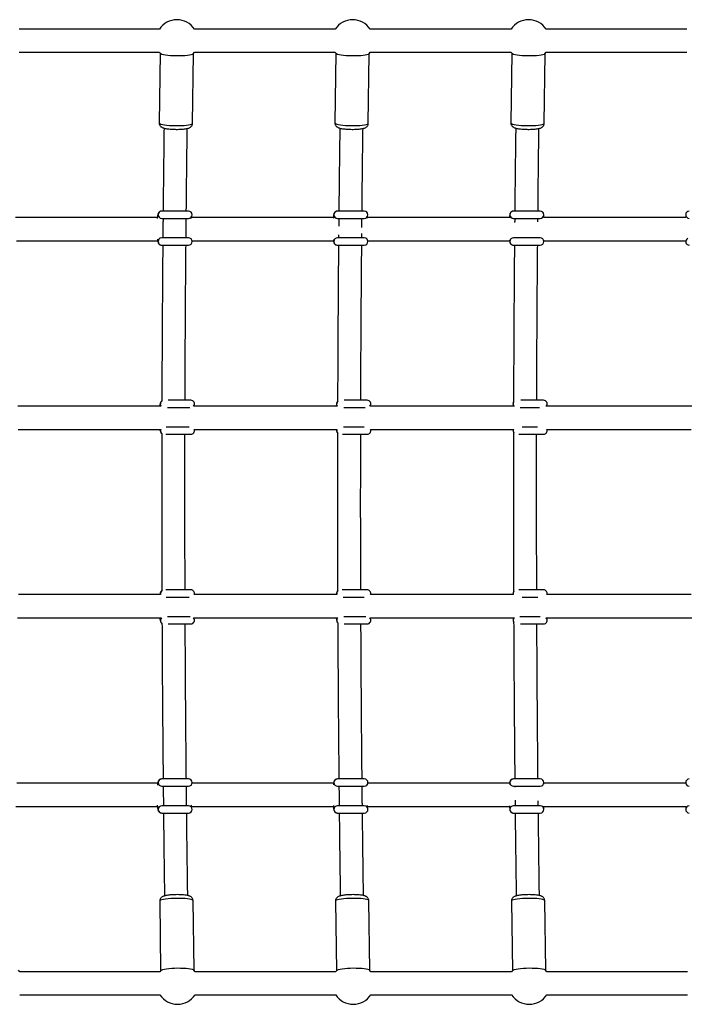
# Model space of a CAD drawing. Units: inches. Extents: x -214 to 149, y -197 to 197.
# Drawn here: x -66 to -48, y -13 to 13 of the extents above; entities that cross this region are included whole.
import ezdxf

# ---------------------------------------------------------------- set-up
doc = ezdxf.new("R2010")
doc.units = ezdxf.units.IN
doc.header["$MEASUREMENT"] = 0
doc.layers.add('ES_Equipment', color=7, linetype='Continuous')

msp = doc.modelspace()

# ---------------------------------------------------------------- linework, layer by layer
at = {"layer": 'ES_Equipment'}
for p, q in [((-62.338, 13.11), (-66.146, 13.11)), ((-57.568, 13.11), (-61.386, 13.11)), ((-52.793, 13.11), (-56.616, 13.11)), ((-48.019, 13.11), (-51.841, 13.11)), ((-66.146, 12.48), (-62.338, 12.48)), ((-62.319, 12.453), (-62.343, 10.564)), ((-62.338, 12.48), (-62.316, 12.449)), ((-61.438, 10.553), (-61.414, 12.442)), ((-61.417, 12.438), (-61.386, 12.48)), ((-61.386, 12.48), (-57.568, 12.48)), ((-57.549, 12.453), (-57.573, 10.564)), ((-57.568, 12.48), (-57.546, 12.449)), ((-56.668, 10.553), (-56.644, 12.442)), ((-56.647, 12.438), (-56.616, 12.48)), ((-56.616, 12.48), (-52.793, 12.48)), ((-52.774, 12.453), (-52.798, 10.564)), ((-52.793, 12.48), (-52.771, 12.449)), ((-51.893, 10.553), (-51.869, 12.442)), ((-51.872, 12.438), (-51.841, 12.48)), ((-51.841, 12.48), (-48.019, 12.48)), ((-61.548, 8.17), (-62.275, 8.17)), ((-56.777, 8.17), (-57.505, 8.17)), ((-52.001, 8.17), (-52.729, 8.17)), ((-62.394, 7.992), (-66.241, 7.992)), ((-62.275, 7.973), (-61.548, 7.973)), ((-57.616, 7.992), (-61.471, 7.992)), ((-57.505, 7.973), (-56.777, 7.973)), ((-56.841, 7.727), (-56.839, 7.973)), ((-52.832, 7.992), (-56.691, 7.992)), ((-52.729, 7.973), (-52.001, 7.973)), ((-52.065, 7.877), (-52.064, 7.973)), ((-48.049, 7.992), (-51.907, 7.992)), ((-57.473, 7.525), (-57.473, 7.448)), ((-66.213, 7.362), (-62.386, 7.362)), ((-61.548, 7.441), (-62.275, 7.441)), ((-62.275, 7.245), (-61.548, 7.245)), ((-61.452, 7.362), (-57.61, 7.362)), ((-56.777, 7.441), (-57.505, 7.441)), ((-57.505, 7.245), (-56.777, 7.245)), ((-56.68, 7.362), (-52.83, 7.362)), ((-52.001, 7.441), (-52.729, 7.441)), ((-52.729, 7.245), (-52.001, 7.245)), ((-51.904, 7.362), (-48.051, 7.362)), ((-61.484, 3.035), (-62.102, 3.035)), ((-56.699, 3.035), (-57.318, 3.035)), ((-51.91, 3.035), (-52.531, 3.035)), ((-62.287, 2.874), (-66.183, 2.874)), ((-62.119, 2.838), (-61.511, 2.838)), ((-61.404, 2.874), (-61.402, 2.884)), ((-57.501, 2.874), (-61.404, 2.874)), ((-57.333, 2.838), (-56.749, 2.838)), ((-52.702, 2.874), (-56.623, 2.874)), ((-52.726, 2.887), (-52.726, 2.874)), ((-52.547, 2.838), (-52.023, 2.838)), ((-47.882, 2.874), (-51.851, 2.874)), ((-66.167, 2.244), (-62.302, 2.244)), ((-61.533, 2.307), (-62.151, 2.307)), ((-61.392, 2.244), (-57.519, 2.244)), ((-56.779, 2.307), (-57.34, 2.307)), ((-56.608, 2.244), (-52.718, 2.244)), ((-52.076, 2.307), (-52.487, 2.307)), ((-51.835, 2.244), (-47.9, 2.244)), ((-62.159, 2.11), (-61.484, 2.11)), ((-57.369, 2.11), (-56.699, 2.11)), ((-52.578, 2.11), (-51.91, 2.11)), ((-61.483, -2.115), (-62.163, -2.115)), ((-56.699, -2.115), (-57.373, -2.115)), ((-51.91, -2.115), (-52.582, -2.115)), ((-62.304, -2.244), (-66.164, -2.244)), ((-62.154, -2.312), (-61.53, -2.312)), ((-57.52, -2.244), (-61.39, -2.244)), ((-57.346, -2.312), (-56.775, -2.312)), ((-52.725, -2.244), (-56.608, -2.244)), ((-52.493, -2.312), (-52.069, -2.312)), ((-47.907, -2.244), (-51.83, -2.244)), ((-66.186, -2.874), (-62.283, -2.874)), ((-61.503, -2.843), (-62.121, -2.843)), ((-61.411, -2.874), (-57.497, -2.874)), ((-56.738, -2.843), (-57.335, -2.843)), ((-56.627, -2.874), (-52.7, -2.874)), ((-52.722, -2.874), (-52.722, -2.885)), ((-52.004, -2.843), (-52.556, -2.843)), ((-51.853, -2.874), (-47.883, -2.874)), ((-62.102, -3.04), (-61.483, -3.04)), ((-57.318, -3.04), (-56.699, -3.04)), ((-52.532, -3.04), (-51.91, -3.04)), ((-62.383, -7.362), (-66.209, -7.362)), ((-61.546, -7.248), (-62.273, -7.248)), ((-62.273, -7.445), (-61.546, -7.445)), ((-57.608, -7.362), (-61.449, -7.362)), ((-56.775, -7.248), (-57.503, -7.248)), ((-57.503, -7.445), (-56.775, -7.445)), ((-52.829, -7.362), (-56.678, -7.362)), ((-52, -7.248), (-52.729, -7.248)), ((-52.729, -7.445), (-52, -7.445)), ((-52.059, -7.455), (-52.059, -7.445)), ((-48.052, -7.362), (-51.904, -7.362)), ((-66.237, -7.992), (-62.392, -7.992)), ((-61.546, -7.976), (-62.273, -7.976)), ((-61.469, -7.992), (-57.614, -7.992)), ((-56.775, -7.976), (-57.503, -7.976)), ((-56.69, -7.992), (-52.832, -7.992)), ((-52, -7.976), (-52.729, -7.976)), ((-52.685, -7.82), (-52.683, -7.976)), ((-51.906, -7.992), (-48.05, -7.992)), ((-62.273, -8.173), (-61.546, -8.173)), ((-57.503, -8.173), (-56.775, -8.173)), ((-52.729, -8.173), (-52, -8.173)), ((-62.329, -10.566), (-62.303, -12.454)), ((-61.398, -12.441), (-61.424, -10.554)), ((-57.559, -10.566), (-57.533, -12.454)), ((-56.628, -12.441), (-56.654, -10.554)), ((-52.784, -10.566), (-52.758, -12.454)), ((-51.853, -12.441), (-51.879, -10.554)), ((-66.129, -12.48), (-66.161, -12.437)), ((-62.322, -12.48), (-66.129, -12.48)), ((-62.3, -12.449), (-62.322, -12.48)), ((-61.369, -12.48), (-61.401, -12.437)), ((-57.552, -12.48), (-61.369, -12.48)), ((-57.53, -12.449), (-57.552, -12.48)), ((-56.599, -12.48), (-56.631, -12.437)), ((-52.777, -12.48), (-56.599, -12.48)), ((-52.755, -12.449), (-52.777, -12.48)), ((-51.824, -12.48), (-51.856, -12.437)), ((-48.002, -12.48), (-51.824, -12.48)), ((-66.129, -13.11), (-62.322, -13.11)), ((-61.369, -13.11), (-57.552, -13.11)), ((-56.599, -13.11), (-52.777, -13.11)), ((-51.824, -13.11), (-48.002, -13.11))]:
    msp.add_line(p, q, dxfattribs=at)
at = {"layer": 'ES_Equipment', "flags": 128}
for points in [[(-61.417, 12.438), (-61.419, 12.435), (-61.439, 12.423), (-61.473, 12.412), (-61.519, 12.403), (-61.577, 12.395), (-61.643, 12.388), (-61.717, 12.384), (-61.796, 12.382), (-61.877, 12.382), (-61.958, 12.385), (-62.035, 12.389), (-62.108, 12.396), (-62.172, 12.404), (-62.227, 12.414), (-62.27, 12.425), (-62.3, 12.437), (-62.316, 12.45)], [(-56.647, 12.438), (-56.649, 12.435), (-56.669, 12.423), (-56.703, 12.412), (-56.749, 12.403), (-56.806, 12.395), (-56.873, 12.388), (-56.947, 12.384), (-57.026, 12.382), (-57.107, 12.382), (-57.187, 12.385), (-57.265, 12.389), (-57.337, 12.396), (-57.402, 12.404), (-57.457, 12.414), (-57.5, 12.425), (-57.53, 12.437), (-57.546, 12.45)], [(-51.872, 12.438), (-51.874, 12.435), (-51.894, 12.423), (-51.928, 12.412), (-51.974, 12.403), (-52.031, 12.395), (-52.098, 12.388), (-52.172, 12.384), (-52.251, 12.382), (-52.332, 12.382), (-52.412, 12.385), (-52.49, 12.389), (-52.562, 12.396), (-52.627, 12.404), (-52.682, 12.414), (-52.725, 12.425), (-52.755, 12.437), (-52.771, 12.45)], [(-62.343, 10.564), (-62.34, 10.556), (-62.324, 10.544), (-62.294, 10.532), (-62.251, 10.521), (-62.196, 10.511), (-62.131, 10.503), (-62.059, 10.496), (-61.981, 10.492), (-61.901, 10.489), (-61.82, 10.489), (-61.741, 10.491), (-61.667, 10.495), (-61.6, 10.502), (-61.543, 10.51), (-61.497, 10.519), (-61.463, 10.53), (-61.443, 10.542), (-61.438, 10.553)], [(-57.573, 10.564), (-57.57, 10.556), (-57.554, 10.544), (-57.524, 10.532), (-57.481, 10.521), (-57.426, 10.511), (-57.361, 10.503), (-57.289, 10.496), (-57.211, 10.492), (-57.131, 10.489), (-57.05, 10.489), (-56.971, 10.491), (-56.897, 10.495), (-56.83, 10.502), (-56.773, 10.51), (-56.727, 10.519), (-56.693, 10.53), (-56.673, 10.542), (-56.668, 10.553)], [(-52.798, 10.564), (-52.795, 10.556), (-52.779, 10.544), (-52.749, 10.532), (-52.706, 10.521), (-52.651, 10.511), (-52.586, 10.503), (-52.514, 10.496), (-52.436, 10.492), (-52.356, 10.489), (-52.275, 10.489), (-52.196, 10.491), (-52.122, 10.495), (-52.055, 10.502), (-51.998, 10.51), (-51.952, 10.519), (-51.918, 10.53), (-51.898, 10.542), (-51.893, 10.553)], [(-52.736, 2.937), (-52.729, 2.974), (-52.722, 2.987)], [(-62.287, 2.874), (-62.302, 2.899), (-62.309, 2.937)], [(-57.503, 2.874), (-57.518, 2.899), (-57.525, 2.937)], [(-52.722, 2.886), (-52.729, 2.899), (-52.736, 2.937)], [(-62.281, -2.874), (-62.301, -2.904), (-62.308, -2.941)], [(-57.498, -2.874), (-57.517, -2.904), (-57.525, -2.941)], [(-52.718, -2.885), (-52.729, -2.904), (-52.736, -2.941)], [(-52.736, -2.941), (-52.729, -2.979), (-52.719, -2.998)], [(-61.424, -10.554), (-61.427, -10.545), (-61.444, -10.533), (-61.475, -10.522), (-61.519, -10.511), (-61.574, -10.503), (-61.639, -10.496), (-61.712, -10.491), (-61.789, -10.489), (-61.87, -10.489), (-61.951, -10.491), (-62.03, -10.495), (-62.103, -10.501), (-62.17, -10.51), (-62.227, -10.519), (-62.272, -10.531), (-62.305, -10.543), (-62.324, -10.556), (-62.329, -10.566)], [(-56.654, -10.554), (-56.657, -10.545), (-56.674, -10.533), (-56.705, -10.522), (-56.749, -10.511), (-56.804, -10.503), (-56.869, -10.496), (-56.941, -10.491), (-57.019, -10.489), (-57.1, -10.489), (-57.181, -10.491), (-57.26, -10.495), (-57.333, -10.501), (-57.399, -10.51), (-57.456, -10.519), (-57.502, -10.531), (-57.535, -10.543), (-57.554, -10.556), (-57.559, -10.566)], [(-51.879, -10.554), (-51.882, -10.545), (-51.899, -10.533), (-51.93, -10.522), (-51.974, -10.511), (-52.029, -10.503), (-52.094, -10.496), (-52.166, -10.491), (-52.244, -10.489), (-52.325, -10.489), (-52.406, -10.491), (-52.485, -10.495), (-52.558, -10.501), (-52.624, -10.51), (-52.681, -10.519), (-52.727, -10.531), (-52.76, -10.543), (-52.779, -10.556), (-52.784, -10.566)], [(-62.3, -12.449), (-62.298, -12.447), (-62.279, -12.435), (-62.246, -12.423), (-62.2, -12.411), (-62.143, -12.401), (-62.077, -12.393), (-62.003, -12.387), (-61.925, -12.383), (-61.844, -12.38), (-61.763, -12.381), (-61.685, -12.383), (-61.613, -12.388), (-61.548, -12.395), (-61.492, -12.403), (-61.449, -12.414), (-61.418, -12.425), (-61.401, -12.437)], [(-57.53, -12.449), (-57.528, -12.447), (-57.509, -12.435), (-57.476, -12.423), (-57.43, -12.411), (-57.373, -12.401), (-57.307, -12.393), (-57.233, -12.387), (-57.155, -12.383), (-57.074, -12.38), (-56.993, -12.381), (-56.915, -12.383), (-56.842, -12.388), (-56.777, -12.395), (-56.722, -12.403), (-56.678, -12.414), (-56.648, -12.425), (-56.631, -12.437)], [(-52.755, -12.449), (-52.753, -12.447), (-52.734, -12.435), (-52.701, -12.423), (-52.655, -12.411), (-52.598, -12.401), (-52.532, -12.393), (-52.458, -12.387), (-52.38, -12.383), (-52.299, -12.38), (-52.218, -12.381), (-52.14, -12.383), (-52.067, -12.388), (-52.002, -12.395), (-51.947, -12.403), (-51.904, -12.414), (-51.873, -12.425), (-51.856, -12.437)]]:
    msp.add_lwpolyline(points, dxfattribs=at)
at = {"layer": 'ES_Equipment'}
for centre, radius, start, end in [((-61.862, 12.795), 0.571, 33.479, 146.521), ((-57.092, 12.795), 0.571, 33.479, 146.521), ((-52.317, 12.795), 0.571, 33.479, 146.521), ((-62.275, 8.072), 0.0982, 90.1127, 180.1123), ((-62.275, 8.071), 0.0982, 179.8877, 269.8873), ((-61.548, 8.071), 0.0984, 270, 90), ((-57.505, 8.071), 0.0984, 90.0418, 180.0418), ((-57.505, 8.071), 0.0984, 179.9582, 269.9582), ((-56.777, 8.071), 0.0984, 270, 90), ((-52.729, 8.071), 0.0984, 90.0054, 180.0054), ((-52.729, 8.071), 0.0984, 179.9946, 269.9946), ((-52.001, 8.071), 0.0984, 270, 90), ((-47.954, 8.071), 0.0984, 90, 270), ((-62.275, 7.343), 0.0982, 90.1127, 180.1123), ((-62.275, 7.343), 0.0982, 179.8877, 269.8873), ((-61.548, 7.343), 0.0984, 270, 90), ((-57.505, 7.343), 0.0984, 90.0418, 180.0418), ((-57.505, 7.343), 0.0984, 179.9582, 269.9582), ((-56.777, 7.343), 0.0984, 270, 90), ((-52.729, 7.343), 0.0984, 90.0054, 180.0054), ((-52.729, 7.343), 0.0984, 179.9946, 269.9946), ((-52.001, 7.343), 0.0984, 270, 90), ((-47.954, 7.343), 0.0984, 116.6439, 270), ((-62.21, 2.937), 0.0985, 124.0223, 180.0442), ((-61.484, 2.937), 0.0984, 320.4535, 90), ((-57.427, 2.937), 0.0985, 134.9342, 180.0121), ((-56.699, 2.937), 0.0984, 320.4535, 90), ((-51.91, 2.937), 0.0984, 320.4535, 90), ((-62.21, 2.208), 0.0986, 158.7308, 239.6594), ((-61.484, 2.208), 0.0984, 270, 21.3027), ((-57.427, 2.208), 0.0985, 158.7148, 228.6655), ((-56.699, 2.208), 0.0984, 270, 21.3027), ((-52.638, 2.208), 0.0984, 158.7007, 214.9863), ((-51.91, 2.208), 0.0984, 270, 21.3027), ((-62.21, -2.213), 0.0986, 118.6629, 198.4359), ((-61.483, -2.213), 0.0984, 341.6563, 90), ((-57.426, -2.213), 0.0985, 129.158, 198.331), ((-56.699, -2.213), 0.0984, 341.6563, 90), ((-51.91, -2.213), 0.0984, 341.6563, 90), ((-52.638, -2.213), 0.0984, 141.8817, 198.3408), ((-61.483, -2.941), 0.0984, 270, 43.258), ((-56.699, -2.941), 0.0984, 270, 43.258), ((-51.91, -2.941), 0.0984, 270, 43.258), ((-62.21, -2.942), 0.0985, 179.9537, 237.9174), ((-57.426, -2.941), 0.0985, 179.9869, 227.5412), ((-62.273, -7.346), 0.0982, 90.1127, 180.1123), ((-62.273, -7.346), 0.0982, 179.8877, 269.8873), ((-61.546, -7.346), 0.0984, 270, 90), ((-57.503, -7.346), 0.0984, 90.0418, 180.0418), ((-57.503, -7.346), 0.0984, 179.9582, 269.9582), ((-56.775, -7.346), 0.0984, 270, 90), ((-52.729, -7.346), 0.0984, 90.0054, 180.0054), ((-52.729, -7.346), 0.0984, 179.9946, 269.9946), ((-52, -7.346), 0.0984, 270, 90), ((-47.955, -7.346), 0.0984, 90, 270), ((-62.273, -8.074), 0.0982, 90.1127, 180.1123), ((-61.546, -8.075), 0.0984, 270, 90), ((-57.503, -8.075), 0.0984, 90.0418, 180.0418), ((-56.775, -8.075), 0.0984, 270, 90), ((-52.729, -8.075), 0.0984, 90.0054, 180.0054), ((-52, -8.075), 0.0984, 270, 90), ((-47.955, -8.075), 0.0984, 90, 270), ((-62.273, -8.075), 0.0982, 179.8877, 269.8873), ((-57.503, -8.075), 0.0984, 179.9582, 269.9582), ((-52.729, -8.075), 0.0984, 179.9946, 269.9946), ((-61.846, -12.795), 0.571, 213.4854, 326.5146), ((-57.075, -12.795), 0.571, 213.4854, 326.5146), ((-52.3, -12.795), 0.571, 213.4854, 326.5146)]:
    msp.add_arc(centre, radius, start, end, dxfattribs=at)
for points, knots in [([(-62.342, 10.564), (-62.342, 10.56), (-62.344, 10.542), (-62.335, 10.515), (-62.324, 10.496), (-62.319, 10.488)], [0, 0, 0, 0, 0.169231, 0.622062, 1, 1, 1, 1]), ([(-62.319, 10.488), (-62.311, 10.478), (-62.296, 10.461), (-62.27, 10.445), (-62.243, 10.432), (-62.208, 10.421), (-62.163, 10.411), (-62.108, 10.403), (-62.047, 10.396), (-61.98, 10.392), (-61.912, 10.389), (-61.844, 10.389), (-61.777, 10.39), (-61.713, 10.394), (-61.655, 10.4), (-61.601, 10.408), (-61.558, 10.418), (-61.524, 10.43), (-61.496, 10.445), (-61.471, 10.466), (-61.451, 10.495), (-61.439, 10.525), (-61.439, 10.545), (-61.439, 10.553)], [0, 0, 0, 0, 0.0366746, 0.0669773, 0.1035729, 0.1535447, 0.2152038, 0.2721689, 0.3318557, 0.3895786, 0.4464843, 0.5031147, 0.5597995, 0.6168009, 0.6745962, 0.7341137, 0.7978582, 0.8441967, 0.8807622, 0.9132413, 0.9459826, 0.979341, 1, 1, 1, 1]), ([(-57.572, 10.564), (-57.572, 10.56), (-57.574, 10.542), (-57.565, 10.515), (-57.554, 10.496), (-57.549, 10.488)], [0, 0, 0, 0, 0.169231, 0.622062, 1, 1, 1, 1]), ([(-57.549, 10.488), (-57.54, 10.478), (-57.526, 10.461), (-57.5, 10.445), (-57.473, 10.432), (-57.438, 10.421), (-57.393, 10.411), (-57.338, 10.403), (-57.277, 10.396), (-57.21, 10.392), (-57.142, 10.389), (-57.074, 10.389), (-57.007, 10.39), (-56.943, 10.394), (-56.884, 10.4), (-56.831, 10.408), (-56.788, 10.418), (-56.754, 10.43), (-56.726, 10.445), (-56.701, 10.466), (-56.681, 10.495), (-56.669, 10.525), (-56.669, 10.545), (-56.669, 10.553)], [0, 0, 0, 0, 0.036675, 0.066977, 0.103573, 0.153545, 0.215204, 0.272169, 0.331856, 0.389579, 0.446484, 0.503115, 0.559799, 0.616801, 0.674596, 0.734114, 0.797858, 0.844197, 0.880762, 0.913241, 0.945983, 0.979341, 1, 1, 1, 1]), ([(-52.797, 10.564), (-52.797, 10.56), (-52.799, 10.542), (-52.79, 10.515), (-52.779, 10.496), (-52.774, 10.488)], [0, 0, 0, 0, 0.169231, 0.622062, 1, 1, 1, 1]), ([(-52.774, 10.488), (-52.765, 10.478), (-52.751, 10.461), (-52.725, 10.445), (-52.698, 10.432), (-52.663, 10.421), (-52.618, 10.411), (-52.563, 10.403), (-52.502, 10.396), (-52.435, 10.392), (-52.367, 10.389), (-52.299, 10.389), (-52.232, 10.39), (-52.168, 10.394), (-52.109, 10.4), (-52.056, 10.408), (-52.013, 10.418), (-51.979, 10.43), (-51.951, 10.445), (-51.926, 10.466), (-51.906, 10.495), (-51.894, 10.525), (-51.894, 10.545), (-51.894, 10.553)], [0, 0, 0, 0, 0.0366746, 0.0669773, 0.1035729, 0.1535447, 0.2152038, 0.2721689, 0.3318557, 0.3895786, 0.4464843, 0.5031147, 0.5597995, 0.6168009, 0.6745962, 0.7341137, 0.7978582, 0.8441967, 0.8807622, 0.9132413, 0.9459826, 0.979341, 1, 1, 1, 1]), ([(-62.211, 10.423), (-62.215, 10.168), (-62.221, 9.617), (-62.23, 8.866), (-62.235, 8.368), (-62.237, 8.17)], [0, 0, 0, 0, 0.339118, 0.736306, 1, 1, 1, 1]), ([(-61.607, 8.17), (-61.606, 8.228), (-61.603, 8.586), (-61.596, 9.24), (-61.588, 9.93), (-61.583, 10.32), (-61.581, 10.413)], [0, 0, 0, 0, 0.077996, 0.47649, 0.874984, 1, 1, 1, 1]), ([(-57.441, 10.423), (-57.444, 10.168), (-57.451, 9.617), (-57.46, 8.866), (-57.465, 8.368), (-57.467, 8.17)], [0, 0, 0, 0, 0.339118, 0.736306, 1, 1, 1, 1]), ([(-56.837, 8.17), (-56.836, 8.228), (-56.833, 8.586), (-56.826, 9.24), (-56.818, 9.93), (-56.813, 10.32), (-56.811, 10.413)], [0, 0, 0, 0, 0.077996, 0.47649, 0.874984, 1, 1, 1, 1]), ([(-52.666, 10.423), (-52.669, 10.168), (-52.676, 9.617), (-52.685, 8.866), (-52.69, 8.368), (-52.692, 8.17)], [0, 0, 0, 0, 0.339118, 0.736306, 1, 1, 1, 1]), ([(-52.062, 8.17), (-52.061, 8.228), (-52.058, 8.586), (-52.051, 9.24), (-52.043, 9.93), (-52.038, 10.32), (-52.036, 10.413)], [0, 0, 0, 0, 0.077996, 0.47649, 0.874984, 1, 1, 1, 1]), ([(-62.275, 8.17), (-62.287, 8.169), (-62.308, 8.167), (-62.335, 8.152), (-62.354, 8.134), (-62.367, 8.116), (-62.375, 8.097), (-62.381, 8.077), (-62.387, 8.049), (-62.392, 8.013), (-62.395, 7.983), (-62.396, 7.97)], [0, 0, 0, 0, 0.095192, 0.177899, 0.252954, 0.326587, 0.406821, 0.508046, 0.667359, 0.857508, 1, 1, 1, 1]), ([(-57.505, 8.17), (-57.517, 8.169), (-57.538, 8.166), (-57.564, 8.152), (-57.582, 8.135), (-57.594, 8.117), (-57.601, 8.101), (-57.605, 8.086), (-57.609, 8.068), (-57.612, 8.041), (-57.615, 8.008), (-57.616, 7.983), (-57.617, 7.975)], [0, 0, 0, 0, 0.095477, 0.173177, 0.241276, 0.303665, 0.364759, 0.436522, 0.536339, 0.72435, 0.907272, 1, 1, 1, 1]), ([(-56.692, 7.978), (-56.691, 7.99), (-56.69, 8.012), (-56.688, 8.024), (-56.688, 8.029)], [0, 0, 0, 0, 0.581934, 1, 1, 1, 1]), ([(-52.729, 8.17), (-52.741, 8.169), (-52.761, 8.167), (-52.787, 8.152), (-52.805, 8.136), (-52.816, 8.119), (-52.823, 8.104), (-52.826, 8.093), (-52.827, 8.084), (-52.828, 8.076), (-52.829, 8.063), (-52.831, 8.041), (-52.831, 8.014), (-52.832, 7.992), (-52.832, 7.986)], [0, 0, 0, 0, 0.092009, 0.167915, 0.232513, 0.288342, 0.335995, 0.372572, 0.408352, 0.463579, 0.564555, 0.750004, 0.927294, 1, 1, 1, 1]), ([(-51.907, 7.992), (-51.907, 8.001), (-51.906, 8.024), (-51.905, 8.043), (-51.904, 8.054), (-51.904, 8.054), (-51.904, 8.054)], [0, 0, 0, 0, 0.269502, 0.644574, 0.902691, 1, 1, 1, 1]), ([(-48.051, 8.049), (-48.051, 8.047), (-48.05, 8.041), (-48.05, 8.022), (-48.049, 8.002), (-48.049, 7.992)], [0, 0, 0, 0, 0.182148, 0.627282, 1, 1, 1, 1]), ([(-62.239, 7.973), (-62.239, 7.938), (-62.241, 7.764), (-62.242, 7.589), (-62.244, 7.449)], [0, 0, 0, 0, 0.199546, 1, 1, 1, 1]), ([(-61.614, 7.441), (-61.614, 7.444), (-61.612, 7.621), (-61.611, 7.798), (-61.609, 7.973)], [0, 0, 0, 0, 0.013701, 1, 1, 1, 1]), ([(-61.473, 7.966), (-61.473, 7.971), (-61.472, 7.988), (-61.469, 8.006), (-61.467, 8.016), (-61.467, 8.019)], [0, 0, 0, 0, 0.169865, 0.678888, 1, 1, 1, 1]), ([(-57.469, 7.973), (-57.469, 7.938), (-57.47, 7.868), (-57.47, 7.798), (-57.471, 7.763)], [0, 0, 0, 0, 0.4978046, 1, 1, 1, 1]), ([(-52.694, 7.973), (-52.694, 7.938), (-52.694, 7.901), (-52.695, 7.863), (-52.695, 7.861)], [0, 0, 0, 0, 0.931435, 1, 1, 1, 1]), ([(-56.844, 7.441), (-56.844, 7.444), (-56.843, 7.483), (-56.843, 7.522), (-56.843, 7.558)], [0, 0, 0, 0, 0.0624194, 1, 1, 1, 1]), ([(-62.392, 7.404), (-62.392, 7.403), (-62.39, 7.385), (-62.385, 7.356), (-62.379, 7.327), (-62.367, 7.299), (-62.352, 7.278), (-62.33, 7.259), (-62.303, 7.247), (-62.284, 7.245), (-62.275, 7.245)], [0, 0, 0, 0, 0.017337, 0.24658, 0.504253, 0.615623, 0.7122, 0.812865, 0.918445, 1, 1, 1, 1]), ([(-62.245, 7.245), (-62.246, 7.153), (-62.25, 6.763), (-62.255, 6.071), (-62.261, 5.171), (-62.266, 4.269), (-62.269, 3.551), (-62.27, 3.133), (-62.27, 3.016)], [0, 0, 0, 0, 0.0650377, 0.2780591, 0.4910802, 0.7041009, 0.9171215, 1, 1, 1, 1]), ([(-61.641, 3.035), (-61.64, 3.307), (-61.638, 3.879), (-61.633, 4.752), (-61.628, 5.652), (-61.622, 6.483), (-61.617, 7.013), (-61.615, 7.245)], [0, 0, 0, 0, 0.193334, 0.407154, 0.620974, 0.834793, 1, 1, 1, 1]), ([(-61.467, 7.395), (-61.467, 7.397), (-61.468, 7.402), (-61.469, 7.41), (-61.47, 7.414)], [0, 0, 0, 0, 0.536423, 1, 1, 1, 1]), ([(-57.614, 7.399), (-57.613, 7.386), (-57.61, 7.358), (-57.607, 7.335), (-57.6, 7.313), (-57.592, 7.294), (-57.577, 7.274), (-57.554, 7.256), (-57.529, 7.246), (-57.511, 7.245), (-57.505, 7.245)], [0, 0, 0, 0, 0.221463, 0.469395, 0.57236, 0.652162, 0.736584, 0.832085, 0.936653, 1, 1, 1, 1]), ([(-57.475, 7.245), (-57.476, 7.153), (-57.48, 6.763), (-57.485, 6.071), (-57.491, 5.171), (-57.496, 4.269), (-57.499, 3.546), (-57.5, 3.124), (-57.5, 3.002)], [0, 0, 0, 0, 0.06483, 0.277173, 0.489515, 0.701857, 0.914199, 1, 1, 1, 1]), ([(-56.87, 3.035), (-56.87, 3.307), (-56.868, 3.879), (-56.863, 4.752), (-56.858, 5.652), (-56.852, 6.483), (-56.847, 7.013), (-56.845, 7.245)], [0, 0, 0, 0, 0.193334, 0.407154, 0.620974, 0.834793, 1, 1, 1, 1]), ([(-56.687, 7.383), (-56.688, 7.386), (-56.688, 7.39), (-56.689, 7.397), (-56.689, 7.401)], [0, 0, 0, 0, 0.552965, 1, 1, 1, 1]), ([(-52.831, 7.385), (-52.831, 7.383), (-52.83, 7.368), (-52.83, 7.354), (-52.828, 7.339), (-52.827, 7.33), (-52.824, 7.316), (-52.818, 7.299), (-52.805, 7.278), (-52.783, 7.258), (-52.763, 7.251), (-52.754, 7.248)], [0, 0, 0, 0, 0.046307, 0.303439, 0.442222, 0.556932, 0.614969, 0.682106, 0.771834, 0.894705, 1, 1, 1, 1]), ([(-52.754, 7.248), (-52.753, 7.248), (-52.746, 7.245), (-52.737, 7.245), (-52.729, 7.245)], [0, 0, 0, 0, 0.11683, 1, 1, 1, 1]), ([(-52.7, 7.245), (-52.701, 7.153), (-52.705, 6.763), (-52.71, 6.071), (-52.716, 5.171), (-52.721, 4.269), (-52.724, 3.54), (-52.725, 3.11), (-52.725, 2.982)], [0, 0, 0, 0, 0.064523, 0.275859, 0.487194, 0.698529, 0.909864, 1, 1, 1, 1]), ([(-52.095, 3.035), (-52.095, 3.307), (-52.093, 3.879), (-52.088, 4.752), (-52.083, 5.652), (-52.077, 6.483), (-52.072, 7.013), (-52.07, 7.245)], [0, 0, 0, 0, 0.193334, 0.407154, 0.620974, 0.834793, 1, 1, 1, 1]), ([(-51.904, 7.36), (-51.904, 7.36), (-51.904, 7.359), (-51.905, 7.365), (-51.905, 7.375), (-51.905, 7.38)], [0, 0, 0, 0, 0.093752, 0.478113, 1, 1, 1, 1]), ([(-48.051, 7.369), (-48.051, 7.366), (-48.051, 7.36), (-48.051, 7.356), (-48.051, 7.357), (-48.051, 7.357)], [0, 0, 0, 0, 0.42814, 0.927419, 1, 1, 1, 1]), ([(-62.27, 3.016), (-62.277, 3.01), (-62.29, 3), (-62.302, 2.981), (-62.31, 2.963), (-62.317, 2.942), (-62.323, 2.915), (-62.326, 2.888), (-62.328, 2.874)], [0, 0, 0, 0, 0.110623, 0.21982, 0.338805, 0.48892, 0.725179, 1, 1, 1, 1]), ([(-57.5, 3.002), (-57.502, 3.001), (-57.508, 2.995), (-57.516, 2.982), (-57.523, 2.966), (-57.527, 2.952), (-57.531, 2.933), (-57.534, 2.909), (-57.536, 2.885), (-57.537, 2.874)], [0, 0, 0, 0, 0.020816, 0.118851, 0.21485, 0.327615, 0.484463, 0.779895, 1, 1, 1, 1]), ([(-52.725, 2.982), (-52.728, 2.977), (-52.732, 2.969), (-52.735, 2.958), (-52.736, 2.95), (-52.737, 2.941), (-52.738, 2.928), (-52.739, 2.908), (-52.74, 2.885), (-52.74, 2.874)], [0, 0, 0, 0, 0.0728718, 0.1325726, 0.190972, 0.2811119, 0.4459222, 0.7486057, 1, 1, 1, 1]), ([(-56.612, 2.874), (-56.612, 2.875), (-56.611, 2.884), (-56.611, 2.889), (-56.61, 2.894)], [0, 0, 0, 0, 0.113543, 1, 1, 1, 1]), ([(-51.815, 2.874), (-51.815, 2.877), (-51.815, 2.894), (-51.814, 2.909), (-51.813, 2.92), (-51.813, 2.92), (-51.813, 2.92)], [0, 0, 0, 0, 0.121491, 0.572559, 0.882974, 1, 1, 1, 1]), ([(-62.324, 2.244), (-62.323, 2.237), (-62.32, 2.214), (-62.315, 2.192), (-62.302, 2.164), (-62.288, 2.143), (-62.273, 2.132), (-62.266, 2.126)], [0, 0, 0, 0, 0.163831, 0.548483, 0.714736, 0.858904, 1, 1, 1, 1]), ([(-57.534, 2.244), (-57.534, 2.238), (-57.532, 2.218), (-57.529, 2.201), (-57.523, 2.178), (-57.514, 2.159), (-57.505, 2.145), (-57.497, 2.139), (-57.496, 2.138)], [0, 0, 0, 0, 0.163262, 0.555479, 0.718365, 0.844608, 0.978161, 1, 1, 1, 1]), ([(-57.503, 2.145), (-57.503, 1.951), (-57.504, 1.455), (-57.505, 0.657), (-57.504, -0.246), (-57.503, -1.15), (-57.501, -1.784), (-57.5, -2.116), (-57.5, -2.148)], [0, 0, 0, 0, 0.1361701, 0.3466155, 0.5570608, 0.7675062, 0.9779515, 1, 1, 1, 1]), ([(-52.74, 2.244), (-52.74, 2.244), (-52.739, 2.231), (-52.739, 2.219), (-52.737, 2.204), (-52.736, 2.195), (-52.733, 2.181), (-52.728, 2.167), (-52.722, 2.158), (-52.72, 2.155)], [0, 0, 0, 0, 0.005634, 0.377304, 0.577907, 0.743713, 0.827602, 0.924645, 1, 1, 1, 1]), ([(-52.728, 2.167), (-52.728, 1.965), (-52.729, 1.462), (-52.73, 0.657), (-52.729, -0.246), (-52.728, -1.15), (-52.726, -1.79), (-52.725, -2.129), (-52.725, -2.167)], [0, 0, 0, 0, 0.139959, 0.3484, 0.556841, 0.765282, 0.973723, 1, 1, 1, 1]), ([(-51.813, 2.225), (-51.813, 2.225), (-51.813, 2.224), (-51.814, 2.23), (-51.814, 2.239), (-51.814, 2.244)], [0, 0, 0, 0, 0.09764, 0.49794, 1, 1, 1, 1]), ([(-62.273, 2.132), (-62.273, 1.942), (-62.274, 1.45), (-62.275, 0.657), (-62.274, -0.246), (-62.273, -1.15), (-62.272, -1.779), (-62.27, -2.107), (-62.27, -2.134)], [0, 0, 0, 0, 0.1338805, 0.3456343, 0.5573881, 0.7691418, 0.9808956, 1, 1, 1, 1]), ([(-61.64, -2.115), (-61.641, -1.931), (-61.642, -1.447), (-61.644, -0.662), (-61.645, 0.241), (-61.645, 1.144), (-61.644, 1.767), (-61.643, 2.089), (-61.643, 2.11)], [0, 0, 0, 0, 0.13022, 0.343904, 0.557589, 0.771274, 0.984959, 1, 1, 1, 1]), ([(-56.87, -2.115), (-56.871, -1.931), (-56.872, -1.447), (-56.874, -0.662), (-56.875, 0.241), (-56.874, 1.144), (-56.874, 1.767), (-56.873, 2.089), (-56.873, 2.11)], [0, 0, 0, 0, 0.1302195, 0.3439044, 0.5575893, 0.7712743, 0.9849593, 1, 1, 1, 1]), ([(-52.095, -2.115), (-52.096, -1.931), (-52.097, -1.447), (-52.099, -0.662), (-52.1, 0.241), (-52.099, 1.144), (-52.099, 1.767), (-52.098, 2.089), (-52.098, 2.11)], [0, 0, 0, 0, 0.13022, 0.343904, 0.557589, 0.771274, 0.984959, 1, 1, 1, 1]), ([(-62.262, -2.13), (-62.264, -2.131), (-62.275, -2.136), (-62.288, -2.151), (-62.301, -2.169), (-62.31, -2.187), (-62.316, -2.208), (-62.32, -2.226), (-62.322, -2.241), (-62.323, -2.244)], [0, 0, 0, 0, 0.044316, 0.179146, 0.311424, 0.455558, 0.637401, 0.923596, 1, 1, 1, 1]), ([(-57.492, -2.14), (-57.496, -2.144), (-57.506, -2.152), (-57.515, -2.168), (-57.522, -2.183), (-57.527, -2.198), (-57.53, -2.216), (-57.532, -2.233), (-57.533, -2.244)], [0, 0, 0, 0, 0.083026, 0.203212, 0.320903, 0.459147, 0.651435, 1, 1, 1, 1]), ([(-52.717, -2.155), (-52.72, -2.159), (-52.726, -2.167), (-52.731, -2.181), (-52.734, -2.192), (-52.736, -2.2), (-52.737, -2.209), (-52.738, -2.221), (-52.739, -2.235), (-52.739, -2.244)], [0, 0, 0, 0, 0.08084, 0.177752, 0.25214, 0.324906, 0.437221, 0.642576, 1, 1, 1, 1]), ([(-51.814, -2.244), (-51.814, -2.243), (-51.814, -2.235), (-51.813, -2.23), (-51.813, -2.23), (-51.813, -2.23)], [0, 0, 0, 0, 0.143339, 0.765462, 1, 1, 1, 1]), ([(-62.328, -2.874), (-62.327, -2.877), (-62.325, -2.898), (-62.32, -2.928), (-62.314, -2.958), (-62.302, -2.985), (-62.288, -3.006), (-62.273, -3.017), (-62.267, -3.022)], [0, 0, 0, 0, 0.0539119, 0.3309874, 0.6424241, 0.7770318, 0.8937589, 1, 1, 1, 1]), ([(-61.401, -2.89), (-61.402, -2.887), (-61.403, -2.884), (-61.404, -2.877), (-61.404, -2.874)], [0, 0, 0, 0, 0.637088, 1, 1, 1, 1]), ([(-57.537, -2.874), (-57.536, -2.878), (-57.535, -2.897), (-57.532, -2.925), (-57.528, -2.949), (-57.522, -2.972), (-57.513, -2.991), (-57.505, -3.005), (-57.497, -3.01), (-57.497, -3.011)], [0, 0, 0, 0, 0.065617, 0.349147, 0.657885, 0.786102, 0.885476, 0.990603, 1, 1, 1, 1]), ([(-56.609, -2.901), (-56.609, -2.899), (-56.61, -2.893), (-56.611, -2.881), (-56.612, -2.874)], [0, 0, 0, 0, 0.383791, 1, 1, 1, 1]), ([(-52.74, -2.874), (-52.74, -2.885), (-52.739, -2.91), (-52.738, -2.931), (-52.737, -2.946), (-52.736, -2.955), (-52.733, -2.969), (-52.729, -2.982), (-52.724, -2.989), (-52.722, -2.992)], [0, 0, 0, 0, 0.2445487, 0.5329907, 0.6886731, 0.8173502, 0.8824538, 0.9577666, 1, 1, 1, 1]), ([(-51.813, -2.925), (-51.813, -2.925), (-51.813, -2.925), (-51.814, -2.919), (-51.814, -2.904), (-51.815, -2.888), (-51.815, -2.875), (-51.815, -2.874)], [0, 0, 0, 0, 0.054949, 0.280229, 0.593053, 0.975941, 1, 1, 1, 1]), ([(-62.267, -3.022), (-62.265, -3.301), (-62.263, -3.88), (-62.257, -4.76), (-62.25, -5.661), (-62.244, -6.49), (-62.238, -7.019), (-62.236, -7.248)], [0, 0, 0, 0, 0.1974679, 0.4105803, 0.623693, 0.8368059, 1, 1, 1, 1]), ([(-61.606, -7.248), (-61.607, -7.155), (-61.611, -6.763), (-61.617, -6.07), (-61.624, -5.171), (-61.63, -4.27), (-61.634, -3.56), (-61.636, -3.15), (-61.637, -3.04)], [0, 0, 0, 0, 0.0666126, 0.2804461, 0.49428, 0.7081142, 0.9219486, 1, 1, 1, 1]), ([(-57.497, -3.011), (-57.495, -3.293), (-57.492, -3.877), (-57.487, -4.76), (-57.48, -5.661), (-57.473, -6.49), (-57.468, -7.019), (-57.466, -7.248)], [0, 0, 0, 0, 0.199632, 0.41217, 0.624708, 0.837246, 1, 1, 1, 1]), ([(-56.836, -7.248), (-56.837, -7.155), (-56.841, -6.763), (-56.847, -6.07), (-56.854, -5.171), (-56.86, -4.27), (-56.864, -3.56), (-56.866, -3.15), (-56.866, -3.04)], [0, 0, 0, 0, 0.0666126, 0.2804461, 0.49428, 0.7081142, 0.9219486, 1, 1, 1, 1]), ([(-52.722, -2.992), (-52.72, -3.281), (-52.718, -3.87), (-52.712, -4.76), (-52.705, -5.661), (-52.698, -6.49), (-52.693, -7.019), (-52.691, -7.248)], [0, 0, 0, 0, 0.203141, 0.414747, 0.626353, 0.83796, 1, 1, 1, 1]), ([(-52.061, -7.248), (-52.062, -7.155), (-52.066, -6.763), (-52.072, -6.07), (-52.079, -5.171), (-52.085, -4.27), (-52.089, -3.56), (-52.091, -3.15), (-52.091, -3.04)], [0, 0, 0, 0, 0.0666126, 0.2804461, 0.49428, 0.7081142, 0.9219486, 1, 1, 1, 1]), ([(-62.273, -7.248), (-62.284, -7.249), (-62.306, -7.251), (-62.332, -7.266), (-62.351, -7.283), (-62.364, -7.302), (-62.372, -7.32), (-62.379, -7.341), (-62.385, -7.369), (-62.389, -7.395), (-62.391, -7.415), (-62.391, -7.417)], [0, 0, 0, 0, 0.107519, 0.200936, 0.285709, 0.368878, 0.459501, 0.573834, 0.753778, 0.96855, 1, 1, 1, 1]), ([(-62.234, -7.445), (-62.234, -7.449), (-62.232, -7.627), (-62.23, -7.804), (-62.228, -7.976)], [0, 0, 0, 0, 0.025473, 1, 1, 1, 1]), ([(-61.599, -7.976), (-61.599, -7.939), (-61.601, -7.762), (-61.603, -7.585), (-61.604, -7.445)], [0, 0, 0, 0, 0.208846, 1, 1, 1, 1]), ([(-61.468, -7.426), (-61.467, -7.42), (-61.466, -7.408), (-61.465, -7.402), (-61.464, -7.398)], [0, 0, 0, 0, 0.467787, 1, 1, 1, 1]), ([(-57.503, -7.248), (-57.515, -7.249), (-57.536, -7.251), (-57.562, -7.266), (-57.58, -7.283), (-57.592, -7.301), (-57.599, -7.317), (-57.603, -7.331), (-57.607, -7.35), (-57.61, -7.374), (-57.612, -7.4), (-57.613, -7.411)], [0, 0, 0, 0, 0.109402, 0.198435, 0.276466, 0.347955, 0.417959, 0.500188, 0.614563, 0.829996, 1, 1, 1, 1]), ([(-57.464, -7.445), (-57.464, -7.449), (-57.462, -7.627), (-57.46, -7.804), (-57.458, -7.976)], [0, 0, 0, 0, 0.025473, 1, 1, 1, 1]), ([(-56.828, -7.976), (-56.829, -7.939), (-56.831, -7.762), (-56.833, -7.585), (-56.834, -7.445)], [0, 0, 0, 0, 0.208846, 1, 1, 1, 1]), ([(-56.688, -7.411), (-56.688, -7.409), (-56.687, -7.399), (-56.687, -7.394), (-56.686, -7.389)], [0, 0, 0, 0, 0.174684, 1, 1, 1, 1]), ([(-52.729, -7.248), (-52.74, -7.249), (-52.761, -7.251), (-52.787, -7.265), (-52.804, -7.282), (-52.816, -7.299), (-52.822, -7.314), (-52.825, -7.325), (-52.827, -7.333), (-52.828, -7.342), (-52.829, -7.355), (-52.83, -7.371), (-52.83, -7.389), (-52.831, -7.395)], [0, 0, 0, 0, 0.110573, 0.201792, 0.279423, 0.346516, 0.403783, 0.44774, 0.490739, 0.557108, 0.678457, 0.90132, 1, 1, 1, 1]), ([(-52.689, -7.445), (-52.689, -7.449), (-52.689, -7.458), (-52.689, -7.468), (-52.689, -7.473)], [0, 0, 0, 0, 0.486936, 1, 1, 1, 1]), ([(-51.905, -7.389), (-51.905, -7.384), (-51.905, -7.371), (-51.904, -7.363), (-51.904, -7.363), (-51.904, -7.363)], [0, 0, 0, 0, 0.397979, 0.835177, 1, 1, 1, 1]), ([(-48.051, -7.368), (-48.051, -7.37), (-48.051, -7.372), (-48.051, -7.375), (-48.051, -7.376)], [0, 0, 0, 0, 0.880386, 1, 1, 1, 1]), ([(-62.395, -7.961), (-62.395, -7.963), (-62.393, -7.985), (-62.389, -8.019), (-62.383, -8.062), (-62.376, -8.091), (-62.364, -8.119), (-62.349, -8.14), (-62.327, -8.159), (-62.3, -8.171), (-62.281, -8.172), (-62.273, -8.173)], [0, 0, 0, 0, 0.022634, 0.20217, 0.388294, 0.5975, 0.687922, 0.766333, 0.848064, 0.933785, 1, 1, 1, 1]), ([(-61.464, -8.023), (-61.464, -8.02), (-61.466, -8.013), (-61.469, -7.991), (-61.471, -7.969), (-61.472, -7.958)], [0, 0, 0, 0, 0.209821, 0.614331, 1, 1, 1, 1]), ([(-57.616, -7.968), (-57.616, -7.969), (-57.615, -7.989), (-57.613, -8.019), (-57.609, -8.059), (-57.605, -8.083), (-57.599, -8.105), (-57.59, -8.124), (-57.575, -8.144), (-57.553, -8.162), (-57.527, -8.172), (-57.51, -8.173), (-57.503, -8.173)], [0, 0, 0, 0, 0.013757, 0.192019, 0.374849, 0.573934, 0.656612, 0.720692, 0.788482, 0.865167, 0.949133, 1, 1, 1, 1]), ([(-56.686, -8.034), (-56.686, -8.032), (-56.687, -8.025), (-56.689, -8.004), (-56.69, -7.982), (-56.691, -7.971)], [0, 0, 0, 0, 0.200558, 0.610597, 1, 1, 1, 1]), ([(-52.832, -7.981), (-52.832, -7.988), (-52.831, -8.012), (-52.83, -8.041), (-52.829, -8.064), (-52.828, -8.079), (-52.827, -8.088), (-52.824, -8.102), (-52.818, -8.119), (-52.804, -8.14), (-52.783, -8.16), (-52.763, -8.166), (-52.754, -8.169)], [0, 0, 0, 0, 0.084977, 0.27632, 0.471436, 0.576748, 0.663791, 0.707831, 0.758776, 0.826863, 0.9201, 1, 1, 1, 1]), ([(-52.053, -7.976), (-52.054, -7.939), (-52.054, -7.894), (-52.055, -7.849), (-52.055, -7.841)], [0, 0, 0, 0, 0.821207, 1, 1, 1, 1]), ([(-51.904, -8.058), (-51.904, -8.058), (-51.904, -8.058), (-51.904, -8.052), (-51.905, -8.037), (-51.906, -8.015), (-51.906, -7.994), (-51.907, -7.987)], [0, 0, 0, 0, 0.04525, 0.230765, 0.488371, 0.803674, 1, 1, 1, 1]), ([(-48.05, -7.992), (-48.05, -7.998), (-48.05, -8.019), (-48.051, -8.04), (-48.051, -8.055), (-48.052, -8.057), (-48.052, -8.057)], [0, 0, 0, 0, 0.184334, 0.611693, 0.962821, 1, 1, 1, 1]), ([(-62.226, -8.173), (-62.226, -8.234), (-62.222, -8.593), (-62.214, -9.25), (-62.205, -9.94), (-62.199, -10.331), (-62.198, -10.424)], [0, 0, 0, 0, 0.080634, 0.477858, 0.875082, 1, 1, 1, 1]), ([(-61.568, -10.414), (-61.571, -10.161), (-61.579, -9.61), (-61.589, -8.863), (-61.594, -8.369), (-61.596, -8.173)], [0, 0, 0, 0, 0.339458, 0.738253, 1, 1, 1, 1]), ([(-57.456, -8.173), (-57.455, -8.234), (-57.452, -8.593), (-57.443, -9.25), (-57.435, -9.94), (-57.429, -10.331), (-57.428, -10.424)], [0, 0, 0, 0, 0.080634, 0.477858, 0.875082, 1, 1, 1, 1]), ([(-56.798, -10.414), (-56.801, -10.161), (-56.809, -9.61), (-56.818, -8.863), (-56.824, -8.369), (-56.826, -8.173)], [0, 0, 0, 0, 0.339458, 0.738253, 1, 1, 1, 1]), ([(-52.754, -8.169), (-52.753, -8.17), (-52.745, -8.173), (-52.736, -8.173), (-52.729, -8.173)], [0, 0, 0, 0, 0.11683, 1, 1, 1, 1]), ([(-52.681, -8.173), (-52.681, -8.234), (-52.677, -8.593), (-52.669, -9.25), (-52.66, -9.94), (-52.654, -10.331), (-52.653, -10.424)], [0, 0, 0, 0, 0.0806343, 0.4778577, 0.8750819, 1, 1, 1, 1]), ([(-52.023, -10.414), (-52.026, -10.161), (-52.034, -9.61), (-52.043, -8.863), (-52.049, -8.369), (-52.051, -8.173)], [0, 0, 0, 0, 0.339458, 0.738253, 1, 1, 1, 1]), ([(-61.425, -10.554), (-61.424, -10.552), (-61.423, -10.538), (-61.431, -10.512), (-61.446, -10.481), (-61.467, -10.458), (-61.491, -10.441), (-61.517, -10.428), (-61.551, -10.416), (-61.595, -10.406), (-61.651, -10.398), (-61.712, -10.393), (-61.778, -10.39), (-61.846, -10.389), (-61.915, -10.39), (-61.982, -10.393), (-62.047, -10.398), (-62.106, -10.405), (-62.161, -10.414), (-62.207, -10.425), (-62.243, -10.439), (-62.273, -10.456), (-62.298, -10.479), (-62.318, -10.508), (-62.329, -10.539), (-62.328, -10.559), (-62.328, -10.566)], [0, 0, 0, 0, 0.004083, 0.036755, 0.065805, 0.093487, 0.121879, 0.153841, 0.195077, 0.257948, 0.311662, 0.367937, 0.421961, 0.475062, 0.527828, 0.580604, 0.633616, 0.687279, 0.742351, 0.800749, 0.852253, 0.888416, 0.918856, 0.949527, 0.980721, 1, 1, 1, 1]), ([(-56.654, -10.554), (-56.654, -10.552), (-56.653, -10.538), (-56.66, -10.512), (-56.676, -10.481), (-56.697, -10.458), (-56.721, -10.441), (-56.747, -10.428), (-56.781, -10.416), (-56.825, -10.406), (-56.881, -10.398), (-56.942, -10.393), (-57.008, -10.39), (-57.076, -10.389), (-57.145, -10.39), (-57.212, -10.393), (-57.277, -10.398), (-57.336, -10.405), (-57.391, -10.414), (-57.437, -10.425), (-57.473, -10.439), (-57.503, -10.456), (-57.528, -10.479), (-57.547, -10.508), (-57.559, -10.539), (-57.558, -10.559), (-57.558, -10.566)], [0, 0, 0, 0, 0.004083, 0.036755, 0.065805, 0.093487, 0.121879, 0.153841, 0.195077, 0.257948, 0.311662, 0.367937, 0.421961, 0.475062, 0.527828, 0.580604, 0.633616, 0.687279, 0.742351, 0.800749, 0.852253, 0.888416, 0.918856, 0.949527, 0.980721, 1, 1, 1, 1]), ([(-51.88, -10.554), (-51.879, -10.552), (-51.878, -10.538), (-51.885, -10.512), (-51.901, -10.481), (-51.922, -10.458), (-51.946, -10.441), (-51.972, -10.428), (-52.006, -10.416), (-52.05, -10.406), (-52.106, -10.398), (-52.167, -10.393), (-52.233, -10.39), (-52.301, -10.389), (-52.37, -10.39), (-52.437, -10.393), (-52.502, -10.398), (-52.561, -10.405), (-52.616, -10.414), (-52.662, -10.425), (-52.698, -10.439), (-52.728, -10.456), (-52.753, -10.479), (-52.772, -10.508), (-52.784, -10.539), (-52.783, -10.559), (-52.783, -10.566)], [0, 0, 0, 0, 0.004083, 0.036755, 0.065805, 0.093487, 0.121879, 0.153841, 0.195077, 0.257948, 0.311662, 0.367937, 0.421961, 0.475062, 0.527828, 0.580604, 0.633616, 0.687279, 0.742351, 0.800749, 0.852253, 0.888416, 0.918856, 0.949527, 0.980721, 1, 1, 1, 1])]:
    msp.add_open_spline(points, degree=3, knots=knots, dxfattribs=at)

doc.saveas('drawing.dxf')
